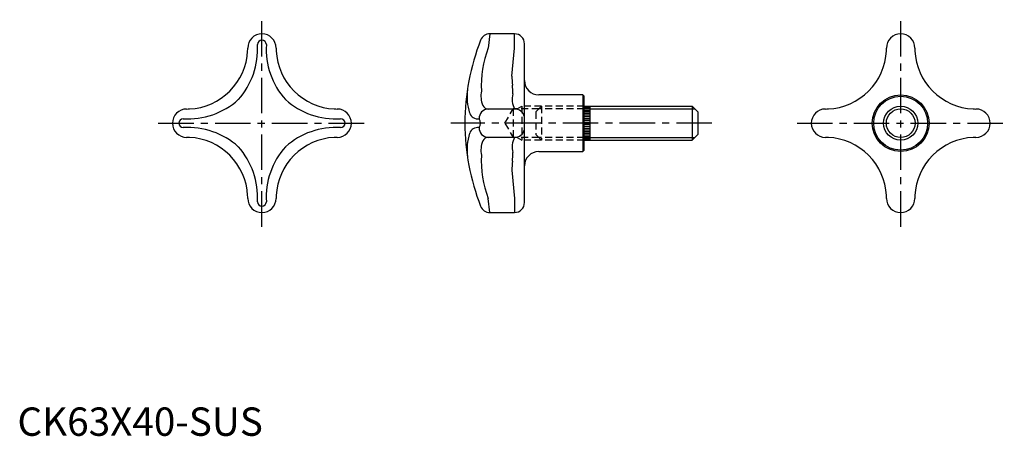
# Model space of a CAD drawing. Extents: x 1 to 348, y 0 to 147.
import ezdxf

# ---------------------------------------------------------------- set-up
doc = ezdxf.new("R2010")
doc.units = 0
doc.header["$LTSCALE"] = 10
doc.linetypes.add('CENTER', pattern=[2, 1.25, -0.25, 0.25, -0.25])
doc.linetypes.add('HIDDEN', pattern=[0.375, 0.25, -0.125])
doc.layers.get('0').update_dxf_attribs({"linetype": 'CONTINUOUS'})
for name, color, linetype in [('1', 1, 'CENTER'), ('2', 2, 'HIDDEN'), ('3', 3, 'CONTINUOUS')]:
    doc.layers.add(name, color=color, linetype=linetype)
doc.styles.add('STANDARD1', font='txt')

msp = doc.modelspace()

# ---------------------------------------------------------------- linework, layer by layer
for p, q in [((175.11, 141.74), (166.42, 141.74)), ((178.61, 82.24), (178.61, 138.24)), ((199.11, 120.24), (183.61, 120.24)), ((199.11, 120.24), (199.11, 100.24)), ((199.61, 119.74), (199.11, 120.24)), ((199.61, 100.74), (199.61, 119.74)), ((199.61, 116.24), (237.61, 116.24)), ((199.61, 115.89), (201.61, 115.89)), ((199.61, 115.39), (201.61, 115.39)), ((199.61, 114.89), (201.61, 114.89)), ((201.61, 116.24), (201.61, 104.24)), ((239.61, 114.24), (237.61, 116.24)), ((237.61, 116.24), (237.61, 104.24)), ((199.61, 114.34), (201.61, 114.34)), ((199.61, 113.79), (201.61, 113.79)), ((199.61, 113.19), (201.61, 113.19)), ((199.61, 112.59), (201.61, 112.59)), ((199.61, 111.94), (201.61, 111.94)), ((199.61, 111.29), (201.61, 111.29)), ((239.61, 114.24), (239.61, 106.24)), ((199.61, 110.59), (201.61, 110.59)), ((199.61, 109.89), (201.61, 109.89)), ((199.61, 109.19), (201.61, 109.19)), ((199.61, 108.54), (201.61, 108.54)), ((199.61, 107.89), (201.61, 107.89)), ((199.61, 107.29), (201.61, 107.29)), ((199.61, 106.69), (201.61, 106.69)), ((199.61, 106.14), (201.61, 106.14)), ((199.61, 105.59), (201.61, 105.59)), ((199.61, 105.09), (201.61, 105.09)), ((199.61, 104.59), (201.61, 104.59)), ((199.61, 104.24), (237.61, 104.24)), ((239.61, 106.24), (237.61, 104.24)), ((199.11, 100.24), (199.61, 100.74)), ((183.61, 100.24), (199.11, 100.24)), ((166.42, 78.74), (175.11, 78.74))]:
    msp.add_line(p, q)
for radius in [10, 9.5, 6]:
    msp.add_circle((311.11, 110.24), radius)
for centre, radius, start, end in [((86.11, 136.74), 5, 0.1219, 179.8781), ((237.61, 110.24), 80, 158.5301, 180), ((166.42, 138.24), 3.5, 90, 158.5301), ((175.11, 138.24), 3.5, 360, 90), ((311.11, 136.74), 5, 0.1219, 179.8781), ((59.55, 136.8), 21.56, 315, 357.1233), ((59.55, 136.8), 21.56, 357.1233, 359.8781), ((112.67, 136.8), 21.56, 180.1219, 182.8712), ((112.67, 136.8), 21.56, 182.8712, 225), ((284.55, 136.8), 21.56, 315, 357.1233), ((284.55, 136.8), 21.56, 357.1233, 359.8781), ((337.67, 136.8), 21.56, 180.1219, 182.8712), ((337.67, 136.8), 21.56, 182.8712, 225), ((183.61, 125.24), 5, 180, 270), ((59.55, 136.8), 21.56, 272.8712, 315), ((112.67, 136.8), 21.56, 225, 267.1233), ((284.55, 136.8), 21.56, 272.8712, 315), ((337.67, 136.8), 21.56, 225, 267.1233), ((59.61, 110.24), 5, 90.1219, 269.8781), ((59.55, 136.8), 21.56, 270.1219, 272.8712), ((112.67, 136.8), 21.56, 267.1233, 269.8781), ((112.61, 110.24), 5, 270.1219, 89.8781), ((284.61, 110.24), 5, 90.1219, 269.8781), ((284.55, 136.8), 21.56, 270.1219, 272.8712), ((337.67, 136.8), 21.56, 267.1233, 269.8781), ((337.61, 110.24), 5, 270.1219, 89.8781), ((237.61, 110.24), 80, 180, 201.4699), ((59.55, 83.69), 21.56, 87.1233, 89.8781), ((59.55, 83.69), 21.56, 45, 87.1233), ((112.67, 83.69), 21.56, 92.8712, 135), ((112.67, 83.69), 21.56, 90.1219, 92.8712), ((284.55, 83.69), 21.56, 87.1233, 89.8781), ((284.55, 83.69), 21.56, 45, 87.1233), ((337.67, 83.69), 21.56, 92.8712, 135), ((337.67, 83.69), 21.56, 90.1219, 92.8712), ((59.55, 83.69), 21.56, 2.8712, 45), ((112.67, 83.69), 21.56, 135, 177.1233), ((183.61, 95.24), 5, 90, 180), ((284.55, 83.69), 21.56, 2.8712, 45), ((337.67, 83.69), 21.56, 135, 177.1233), ((59.55, 83.69), 21.56, 0.1219, 2.8712), ((86.11, 83.74), 5, 180.1219, 359.8781), ((112.67, 83.69), 21.56, 177.1233, 179.8781), ((284.55, 83.69), 21.56, 0.1219, 2.8712), ((311.11, 83.74), 5, 180.1219, 359.8781), ((337.67, 83.69), 21.56, 177.1233, 179.8781), ((166.42, 82.24), 3.5, 201.4699, 270), ((175.11, 82.24), 3.5, 270, 360)]:
    msp.add_arc(centre, radius, start, end)
at = {"layer": '1'}
for p, q in [((86.11, 73.74), (86.11, 146.74)), ((311.11, 73.74), (311.11, 146.74)), ((49.61, 110.24), (122.61, 110.24)), ((244.61, 110.24), (152.61, 110.24)), ((274.61, 110.24), (347.61, 110.24))]:
    msp.add_line(p, q, dxfattribs=at)
at = {"layer": '2'}
for p, q in [((171.69, 110.24), (174.61, 115.3)), ((183.66, 115.3), (174.61, 115.3)), ((174.61, 115.3), (174.61, 105.19)), ((175.97, 115.3), (177.61, 116.24)), ((184.61, 116.24), (177.61, 116.24)), ((177.61, 116.24), (177.61, 104.24)), ((182.61, 114.24), (184.61, 116.24)), ((199.61, 115.3), (183.66, 115.3)), ((199.61, 116.24), (184.61, 116.24)), ((184.61, 116.24), (184.61, 104.24)), ((182.61, 114.24), (182.61, 106.24)), ((171.69, 110.24), (174.61, 105.19)), ((183.66, 105.19), (174.61, 105.19)), ((175.97, 105.19), (177.61, 104.24)), ((184.61, 104.24), (177.61, 104.24)), ((182.61, 106.24), (184.61, 104.24)), ((199.61, 105.19), (183.66, 105.19)), ((199.61, 104.24), (184.61, 104.24))]:
    msp.add_line(p, q, dxfattribs=at)
at = {"layer": '3'}
for p, q in [((166.42, 141.74), (165.86, 136.75)), ((175.11, 136.75), (175.11, 141.74)), ((174.2, 126.86), (175.11, 136.75)), ((175.11, 115.24), (165.86, 115.24)), ((201.61, 115.3), (238.56, 115.3)), ((175.11, 105.24), (165.86, 105.24)), ((201.61, 105.19), (238.56, 105.19)), ((174.2, 93.63), (175.11, 83.73)), ((166.42, 78.74), (165.86, 83.73)), ((175.11, 83.73), (175.11, 78.74))]:
    msp.add_line(p, q, dxfattribs=at)
msp.add_circle((311.11, 110.24), 5.05, dxfattribs=at)
for centre, radius, start, end in [((86.11, 137.97), 1.56, 0, 180), ((57.87, 136.35), 26.73, 318.2343, 3.4596), ((114.35, 136.35), 26.73, 176.5404, 221.7657), ((201.23, 123.28), 37.85, 159.1389, 182.6012), ((199.26, 126.55), 25.07, 179.2799, 186.5934), ((178.46, 119.82), 20.1, 173.3059, 197.47), ((172.35, 119.85), 9.09, 169.1739, 201.7419), ((145.15, 121.18), 29.32, 358.8645, 4.8692), ((60, 138.49), 26.73, 266.5404, 311.7657), ((112.22, 138.49), 26.73, 228.2343, 273.4596), ((182.06, 118.76), 7.82, 166.4072, 206.7492), ((165.95, 111.87), 3.37, 91.541, 180.9986), ((165.8, 117.31), 2.07, 203.6381, 271.6727), ((175.08, 111.59), 3.65, 14.8832, 90), ((58.39, 110.24), 1.56, 90, 270), ((113.83, 110.24), 1.56, 270, 90), ((162.09, 114.72), 2.95, 198.5419, 279.5353), ((160.75, 110.24), 2.41, 319.3886, 40.6115), ((160.75, 110.24), 2.41, 319.3885, 40.6114), ((60, 82), 26.73, 48.2343, 93.4596), ((112.22, 82), 26.73, 86.5404, 131.7657), ((162.09, 105.76), 2.95, 80.4647, 161.4581), ((165.95, 108.62), 3.37, 179.0014, 268.459), ((175.08, 108.9), 3.65, 270, 345.1168), ((178.46, 100.67), 20.1, 162.53, 186.6941), ((165.8, 103.17), 2.07, 88.3273, 156.3619), ((182.06, 101.73), 7.82, 153.2508, 193.5928), ((57.87, 84.14), 26.73, 356.5404, 41.7657), ((114.35, 84.14), 26.73, 138.2343, 183.4596), ((172.35, 100.64), 9.09, 158.2581, 190.8261), ((201.23, 97.21), 37.85, 177.3988, 200.8611), ((145.15, 99.31), 29.32, 355.1308, 1.1355), ((199.26, 93.94), 25.07, 173.4066, 180.7201), ((86.11, 82.52), 1.56, 180, 0)]:
    msp.add_arc(centre, radius, start, end, dxfattribs=at)

# ---------------------------------------------------------------- texts
at = {"color": 3, "style": 'STANDARD1'}
msp.add_text('CK63X40-SUS', height=10, dxfattribs=at).set_placement((0, 0))

doc.saveas('drawing.dxf')
